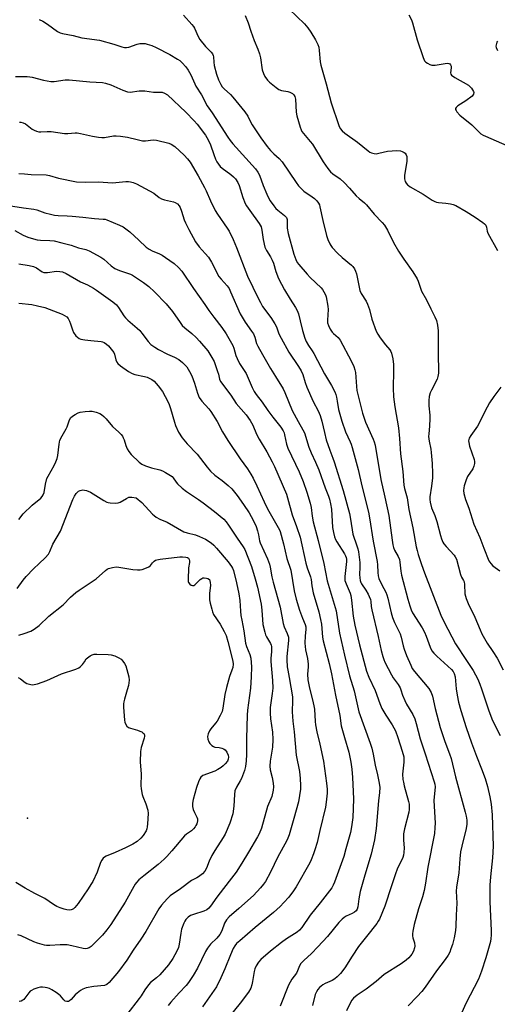
# Model space of a CAD drawing. Units: inches. Extents: x 1279764 to 1285764, y 525451 to 529451.
# Drawn here: x 1280772 to 1280971, y 526820 to 527229 of the extents above; entities that cross this region are included whole.
import ezdxf

# ---------------------------------------------------------------- set-up
doc = ezdxf.new("R2010")
doc.units = ezdxf.units.IN
doc.header["$MEASUREMENT"] = 0
doc.layers.add('ELEV-Spot Elevation', color=7, linetype='Continuous')
doc.layers.add('Undefined', color=1, linetype='Continuous')

msp = doc.modelspace()

# ---------------------------------------------------------------- linework, layer by layer
at = {"layer": 'ELEV-Spot Elevation'}
msp.add_point((1280775.66, 526897.42, 380.02), dxfattribs=at)
at = {"layer": 'Undefined'}
for points, elevation in [([(1280884.4, 527233.57), (1280890.82, 527227.38), (1280892.12, 527225.84), (1280893.5, 527224), (1280895.44, 527220.74), (1280896.31, 527218.85), (1280896.7, 527217.73), (1280896.94, 527216.36), (1280897.37, 527211.62), (1280897.59, 527210.24), (1280899.84, 527202.59), (1280901.9, 527194.69), (1280905.07, 527185.17), (1280905.69, 527183.91), (1280906.42, 527183), (1280907.53, 527182.09), (1280912.83, 527178.26), (1280917.24, 527174.66), (1280917.97, 527174.16), (1280918.72, 527173.8), (1280919.77, 527173.54), (1280920.59, 527173.5), (1280921.7, 527173.68), (1280925.32, 527174.52), (1280929.19, 527174.84), (1280930.65, 527174.73), (1280931.47, 527174.46), (1280932.2, 527174.06), (1280932.58, 527173.69), (1280933, 527173.02), (1280933.29, 527172.27), (1280933.41, 527171.47), (1280933.32, 527170.34), (1280932.42, 527164.5), (1280932.35, 527163.05), (1280932.46, 527162.51), (1280932.66, 527162.01), (1280933.07, 527161.28), (1280933.57, 527160.61), (1280933.98, 527160.22), (1280934.71, 527159.73), (1280940.2, 527156.65), (1280943.92, 527154.22), (1280944.93, 527153.69), (1280945.72, 527153.39), (1280946.54, 527153.2), (1280949.51, 527152.99), (1280951.49, 527152.72), (1280952.58, 527152.42), (1280953.65, 527151.94), (1280958.07, 527149.55), (1280961.79, 527147.17), (1280965, 527144.96), (1280965.68, 527144.4), (1280966.18, 527143.76), (1280966.47, 527143.04), (1280966.79, 527141.35), (1280967.06, 527140.54), (1280971.09, 527133.34)], 350), ([(1280840.51, 527231.06), (1280843.97, 527227.17), (1280844.63, 527226.31), (1280845.01, 527225.67), (1280846.54, 527222.19), (1280847.23, 527220.96), (1280849.65, 527218.05), (1280852.06, 527215.63), (1280852.56, 527214.99), (1280852.84, 527214.34), (1280852.95, 527213.8), (1280853.09, 527211.54), (1280853.31, 527210.14), (1280854.2, 527206.57), (1280855.06, 527204.14), (1280856, 527202.27), (1280856.64, 527201.27), (1280857.43, 527200.42), (1280860.01, 527198.07), (1280861.01, 527197.05), (1280866.04, 527190.83), (1280867.2, 527189.15), (1280868.53, 527186.44), (1280869.08, 527185.48), (1280872.67, 527180.1), (1280875.29, 527176.55), (1280876.7, 527174.81), (1280878.03, 527173.47), (1280880.26, 527171.49), (1280881.5, 527170.08), (1280887.33, 527161.52), (1280888.37, 527160.11), (1280889.49, 527158.89), (1280890.49, 527157.95), (1280894.02, 527155.58), (1280894.92, 527154.88), (1280895.94, 527153.86), (1280896.65, 527152.97), (1280897, 527152.26), (1280897.24, 527151.46), (1280898.38, 527145.68), (1280899.99, 527139.47), (1280900.53, 527137.83), (1280901.32, 527136.03), (1280901.73, 527135.3), (1280902.33, 527134.5), (1280904.53, 527132.19), (1280906.4, 527130.36), (1280910.3, 527127.24), (1280910.91, 527126.62), (1280911.54, 527125.66), (1280912.05, 527124.63), (1280912.42, 527123.56), (1280913.47, 527118.08), (1280913.81, 527116.65), (1280914.41, 527115.37), (1280916.39, 527112.28), (1280917.01, 527111), (1280917.78, 527108.83), (1280918.77, 527104.77), (1280920.59, 527099.77), (1280921.22, 527098.56), (1280922.26, 527096.98), (1280924.46, 527094.06), (1280926.29, 527091.98), (1280926.73, 527091.3), (1280927.01, 527090.65), (1280927.57, 527088.22), (1280927.78, 527085.96), (1280927.8, 527083.32), (1280927.67, 527076.04), (1280927.82, 527072.49), (1280928.41, 527068.4), (1280929.89, 527059.63), (1280930.33, 527055.17), (1280930.7, 527048.86), (1280931.67, 527041.47), (1280932.14, 527035.76), (1280932.38, 527034.35), (1280933.44, 527030.59), (1280934.11, 527025.72), (1280935.9, 527018.07), (1280937.23, 527010.22), (1280937.58, 527008.59), (1280938.05, 527006.94), (1280939.39, 527002.86), (1280940.62, 526999.43), (1280947.44, 526981.75), (1280948.81, 526978.95), (1280953.6, 526969.95), (1280958.1, 526962.89), (1280960.92, 526958.76), (1280962.84, 526955.15), (1280963.72, 526953.15), (1280964.45, 526951.22), (1280967.3, 526942.46), (1280968.7, 526938.69), (1280969.61, 526936.67), (1280972.16, 526931.74)], 354), ([(1280866.16, 527230.89), (1280867.37, 527227.91), (1280868.51, 527224.37), (1280869.85, 527220.58), (1280871.45, 527216.87), (1280872.16, 527214.97), (1280872.57, 527213.28), (1280873.26, 527208.3), (1280873.74, 527206.75), (1280874.37, 527205.51), (1280875.44, 527204.08), (1280876.27, 527203.24), (1280879.01, 527201), (1280880.19, 527200.15), (1280881.25, 527199.73), (1280883.87, 527199.32), (1280884.69, 527199.11), (1280885.83, 527198.51), (1280886.36, 527197.96), (1280886.74, 527197.22), (1280887.04, 527196.1), (1280887.39, 527190.7), (1280887.59, 527189.23), (1280888.96, 527184.47), (1280889.36, 527183.38), (1280889.73, 527182.71), (1280890.37, 527181.86), (1280893.18, 527178.58), (1280894.06, 527177.45), (1280898.54, 527170.13), (1280900.5, 527167.34), (1280901.54, 527166), (1280902.55, 527165.09), (1280905.61, 527163.1), (1280907.34, 527161.55), (1280909.53, 527159.2), (1280912.33, 527155.99), (1280913.54, 527154.85), (1280915.71, 527153.02), (1280916.51, 527152.23), (1280919.72, 527148.38), (1280923.1, 527144.89), (1280924.02, 527143.79), (1280925.25, 527141.8), (1280927.83, 527136.54), (1280929.92, 527133.03), (1280932.05, 527129.65), (1280935.83, 527124.45), (1280937.62, 527121.54), (1280938.08, 527120.53), (1280938.99, 527117.67), (1280939.49, 527116.36), (1280941.53, 527112.76), (1280943.29, 527109.05), (1280945.05, 527105.77), (1280945.73, 527104.17), (1280946.12, 527102.26), (1280946.34, 527099.98), (1280946.41, 527094.6), (1280946.3, 527089.31), (1280946.49, 527084.08), (1280946.44, 527082.35), (1280946.24, 527080.94), (1280945.91, 527079.85), (1280943.54, 527075.33), (1280943.06, 527074.2), (1280942.65, 527072.62), (1280942.5, 527070.95), (1280942.49, 527068.7), (1280942.89, 527064.93), (1280942.95, 527063.5), (1280942.79, 527060.36), (1280942.45, 527057.17), (1280942.41, 527056.01), (1280942.66, 527054.08), (1280943.32, 527050.77), (1280943.52, 527049.35), (1280943.89, 527044.78), (1280944, 527040.6), (1280943.96, 527038.83), (1280943.65, 527035.38), (1280942.9, 527030.99), (1280942.86, 527029.83), (1280942.98, 527028.67), (1280943.6, 527026.41), (1280944.92, 527023.21), (1280945.84, 527020.69), (1280947.32, 527014.92), (1280947.79, 527013.52), (1280948.35, 527012.16), (1280948.78, 527011.41), (1280949.65, 527010.3), (1280953.01, 527006.69), (1280953.46, 527006.01), (1280953.93, 527005.02), (1280955.71, 526998.63), (1280956.12, 526997.59), (1280956.9, 526996.25), (1280957.13, 526995.68), (1280957.3, 526994.59), (1280957.5, 526990.64), (1280958, 526988.74), (1280958.79, 526986.62), (1280961.56, 526980.91), (1280963.78, 526975.68), (1280964.55, 526974.06), (1280966.79, 526970.16), (1280969.15, 526966.63), (1280970.83, 526963.94), (1280973.4, 526959.03)], 352), ([(1280934.19, 527231.15), (1280935.25, 527229.12), (1280935.68, 527227.84), (1280937.7, 527220.83), (1280940.07, 527213.45), (1280940.65, 527212.13), (1280941.21, 527211.52), (1280941.92, 527211.05), (1280942.95, 527210.54), (1280943.76, 527210.29), (1280945.18, 527210.32), (1280950.09, 527211.08), (1280950.81, 527211.03), (1280951.22, 527210.84), (1280951.54, 527210.48), (1280951.78, 527209.82), (1280951.77, 527209.16), (1280951.53, 527207.05), (1280951.63, 527206.59), (1280951.9, 527206.19), (1280953.25, 527205.22), (1280958.95, 527201.91), (1280959.59, 527201.36), (1280960.16, 527200.72), (1280960.68, 527200.05), (1280961.07, 527199.35), (1280961.17, 527198.88), (1280961.07, 527198.22), (1280960.83, 527197.79), (1280960.46, 527197.38), (1280957.84, 527195.4), (1280954.58, 527193.41), (1280953.79, 527192.74), (1280953.62, 527192.33), (1280953.64, 527191.86), (1280953.79, 527191.39), (1280954.07, 527190.95), (1280955.44, 527189.56), (1280960.37, 527185.49), (1280963.07, 527182.69), (1280964.11, 527181.81), (1280965.03, 527181.24), (1280966.07, 527180.73), (1280974.89, 527176.94)], 348), ([(1280780.5, 527229.31), (1280781.99, 527228.54), (1280783.92, 527227.36), (1280788.18, 527224.31), (1280789.18, 527223.77), (1280790.24, 527223.38), (1280794.66, 527222.61), (1280798.3, 527221.69), (1280805.52, 527220.65), (1280811.48, 527219), (1280814.86, 527217.92), (1280815.99, 527217.66), (1280816.87, 527217.64), (1280817.74, 527217.75), (1280821.22, 527219.02), (1280822.34, 527219.22), (1280823.75, 527219.31), (1280824.6, 527219.26), (1280825.42, 527219.06), (1280827.32, 527218.38), (1280829.15, 527217.61), (1280834.75, 527214.75), (1280838.07, 527212.83), (1280838.98, 527212.16), (1280840, 527211.25), (1280841.42, 527209.61), (1280842.38, 527208.25), (1280843.58, 527206.24), (1280845.15, 527202.5), (1280845.68, 527201.57), (1280848.01, 527197.99), (1280850.3, 527193.32), (1280852.38, 527190.42), (1280858.95, 527180.34), (1280859.93, 527178.99), (1280861.04, 527177.65), (1280870.41, 527167.17), (1280871.46, 527165.84), (1280872.09, 527164.57), (1280873.66, 527160.27), (1280875.09, 527156.72), (1280875.81, 527155.15), (1280876.53, 527153.93), (1280878.01, 527151.85), (1280878.91, 527150.76), (1280879.77, 527149.99), (1280882.51, 527147.81), (1280883.25, 527147), (1280883.55, 527146.11), (1280883.63, 527142.61), (1280884.03, 527140.38), (1280886.35, 527131.72), (1280887.17, 527129.49), (1280887.8, 527128.36), (1280888.44, 527127.46), (1280891.95, 527123.39), (1280893.16, 527122.08), (1280897.67, 527117.79), (1280898.25, 527117.12), (1280898.87, 527116.14), (1280899.52, 527114.84), (1280899.82, 527114.02), (1280900.52, 527110.22), (1280900.61, 527108.78), (1280900.34, 527104.29), (1280900.43, 527103.23), (1280900.76, 527102.16), (1280901.51, 527100.58), (1280902.26, 527099.35), (1280902.81, 527098.77), (1280904.82, 527097.11), (1280905.66, 527095.97), (1280910.23, 527087.48), (1280911.35, 527085.13), (1280911.78, 527083.74), (1280912, 527082.59), (1280912.37, 527076.8), (1280912.6, 527075.12), (1280913.08, 527072.87), (1280914.9, 527065.68), (1280915.4, 527063.98), (1280916.09, 527062.03), (1280919.31, 527054.9), (1280919.72, 527053.83), (1280920.11, 527052.45), (1280922.57, 527038.11), (1280924.14, 527030.78), (1280925.91, 527023.16), (1280927.21, 527012.96), (1280927.53, 527011.03), (1280927.83, 527009.91), (1280928.23, 527008.82), (1280929.73, 527006.2), (1280930.25, 527004.9), (1280930.46, 527003.76), (1280930.82, 527000.13), (1280931.16, 526998.4), (1280933.71, 526988.4), (1280934.54, 526985.64), (1280935.1, 526984.01), (1280935.67, 526982.78), (1280939.7, 526976.51), (1280940.72, 526974.76), (1280941.43, 526973.06), (1280943.04, 526968.45), (1280943.78, 526967.03), (1280944.58, 526965.99), (1280945.77, 526964.78), (1280951.95, 526959.17), (1280952.6, 526958.37), (1280953.03, 526957.54), (1280953.38, 526956.13), (1280953.88, 526951.24), (1280954.29, 526948.61), (1280954.85, 526945.69), (1280955.77, 526942.14), (1280958.05, 526935.1), (1280960.28, 526928.79), (1280962.35, 526923.17), (1280964.44, 526917.99), (1280965.94, 526913.96), (1280966.85, 526910.64), (1280967.84, 526906.36), (1280968.38, 526903.31), (1280968.82, 526898.9), (1280969.2, 526885.87), (1280968.98, 526880.97), (1280968.08, 526873.04), (1280967.84, 526869.6), (1280967.9, 526862.67), (1280968.45, 526850.77), (1280968.43, 526848.81), (1280968.29, 526847.42), (1280968.08, 526846.29), (1280966.14, 526839.48), (1280964.34, 526833.94), (1280963.08, 526830.59), (1280957.91, 526820.48), (1280956.22, 526816.71)], 356), ([(1280970.97, 527220.28), (1280970.7, 527219.81), (1280970.42, 527218.73), (1280970.4, 527218.18), (1280970.48, 527217.63), (1280971.02, 527216.32)], 346), ([(1280770.68, 527205.51), (1280775.46, 527205.51), (1280776.65, 527205.45), (1280777.52, 527205.31), (1280782.3, 527204.08), (1280785.33, 527203.47), (1280786.77, 527203.51), (1280791.34, 527204.13), (1280793.01, 527204.22), (1280801.6, 527203.33), (1280806.8, 527203.13), (1280808.12, 527202.85), (1280810.25, 527202.15), (1280815.26, 527199.88), (1280817.18, 527199.19), (1280818.32, 527199.13), (1280822.1, 527199.58), (1280824.4, 527199.66), (1280828.05, 527199), (1280830.84, 527199.1), (1280831.65, 527199.04), (1280832.66, 527198.68), (1280833.82, 527197.95), (1280841.45, 527190.71), (1280844.87, 527187.19), (1280846.14, 527185.75), (1280849.61, 527181.19), (1280850.81, 527179.31), (1280851.77, 527177.24), (1280853.12, 527173.2), (1280853.85, 527171.26), (1280854.41, 527170.1), (1280855.04, 527169.12), (1280855.75, 527168.21), (1280856.61, 527167.42), (1280860.15, 527164.84), (1280861.27, 527163.91), (1280862.07, 527163.06), (1280863.03, 527161.59), (1280863.61, 527160.26), (1280865.21, 527155.24), (1280866.14, 527152.79), (1280866.72, 527151.8), (1280868.02, 527149.89), (1280871.91, 527144.52), (1280872.76, 527143.07), (1280873.09, 527141.79), (1280873.66, 527137.82), (1280874.36, 527134.73), (1280875.03, 527133.24), (1280876.66, 527130.72), (1280877.41, 527129.27), (1280877.89, 527128), (1280878.91, 527124.55), (1280880.03, 527121.65), (1280882.42, 527117.01), (1280884.84, 527113.07), (1280887.12, 527109.63), (1280887.82, 527108.36), (1280888.27, 527107.03), (1280888.94, 527104.02), (1280889.95, 527100.09), (1280890.95, 527096.83), (1280891.47, 527095.51), (1280892.41, 527093.76), (1280893.98, 527091.63), (1280894.72, 527090.49), (1280899.15, 527082.02), (1280902.04, 527077.27), (1280903.35, 527074.61), (1280903.79, 527073.51), (1280904.1, 527072.4), (1280904.44, 527070.71), (1280904.94, 527067.19), (1280906.26, 527062.32), (1280907.78, 527058), (1280909.82, 527053.81), (1280910.19, 527052.88), (1280910.63, 527051.46), (1280913.1, 527042.3), (1280914.6, 527035.47), (1280917.43, 527024.55), (1280917.89, 527022.25), (1280919.4, 527012.53), (1280921.06, 527004.04), (1280921.21, 527002.72), (1280921.26, 526999.58), (1280921.48, 526998.17), (1280921.77, 526997.07), (1280922.91, 526994.42), (1280924.55, 526991.4), (1280925.05, 526990.29), (1280925.43, 526988.9), (1280926.81, 526982.74), (1280927.34, 526980.83), (1280928.16, 526978.72), (1280930.03, 526975.2), (1280930.57, 526974), (1280930.97, 526972.7), (1280931.82, 526969), (1280932.2, 526967.68), (1280933.26, 526964.97), (1280934.97, 526960.96), (1280935.62, 526959.66), (1280936.47, 526958.43), (1280942.44, 526951.38), (1280943.43, 526949.66), (1280944.06, 526948.09), (1280945.13, 526943), (1280947.2, 526935.08), (1280949.17, 526929.27), (1280951.12, 526924.15), (1280951.71, 526922.28), (1280953.58, 526914.64), (1280957.65, 526900.01), (1280958.01, 526898.3), (1280958.23, 526896.65), (1280958.23, 526894.9), (1280958.03, 526893.14), (1280956.16, 526885.83), (1280955.71, 526883.54), (1280955.33, 526880.57), (1280954.97, 526874.74), (1280953.95, 526868.85), (1280953.89, 526867.09), (1280954.14, 526862.1), (1280953.87, 526857.15), (1280953.78, 526852.54), (1280953.62, 526850.82), (1280953.03, 526847.72), (1280952.29, 526845.02), (1280951.67, 526843.12), (1280951.16, 526841.79), (1280950.47, 526840.49), (1280949.33, 526838.73), (1280945.72, 526834.07), (1280940.94, 526827.23), (1280939.58, 526825.44), (1280937.68, 526823.34), (1280933.94, 526819.54)], 358), ([(1280772.33, 527186.64), (1280772.86, 527186.65), (1280773.88, 527186.36), (1280774.87, 527185.87), (1280777.65, 527183.72), (1280778.38, 527183.26), (1280779.36, 527182.86), (1280780.39, 527182.62), (1280781.21, 527182.56), (1280783.78, 527182.69), (1280785.49, 527182.66), (1280791.04, 527181.86), (1280792.46, 527181.89), (1280795.47, 527182.16), (1280796.28, 527182.14), (1280797.73, 527181.89), (1280802.61, 527180.8), (1280805.12, 527180.35), (1280806.52, 527180.19), (1280807.66, 527180.27), (1280811.38, 527180.96), (1280812.49, 527180.98), (1280814.25, 527180.83), (1280817.17, 527180.43), (1280821.22, 527179.33), (1280823.39, 527178.89), (1280824.66, 527178.86), (1280827.84, 527179.23), (1280829.27, 527179.09), (1280834.36, 527177.9), (1280835.41, 527177.43), (1280836.88, 527176.44), (1280838.88, 527174.73), (1280840.79, 527172.86), (1280842.23, 527171.35), (1280843.21, 527170.04), (1280846.64, 527164.32), (1280849.24, 527159.42), (1280849.88, 527158.11), (1280851.7, 527153.87), (1280853.61, 527149.88), (1280854.58, 527148.39), (1280858.67, 527142.62), (1280859.52, 527141.25), (1280861.13, 527137.89), (1280862.53, 527134.59), (1280867.08, 527122.68), (1280871.49, 527113.51), (1280872.44, 527111.66), (1280873.39, 527110.08), (1280876.76, 527105.44), (1280878.53, 527102.78), (1280879.14, 527101.52), (1280880.12, 527098.65), (1280881.07, 527096.82), (1280884.32, 527091.1), (1280888.36, 527085.12), (1280889.39, 527083.33), (1280890.13, 527081.74), (1280891.06, 527078.44), (1280891.79, 527076.52), (1280894.41, 527070.56), (1280896.44, 527066.69), (1280897.31, 527064.8), (1280898.05, 527062.41), (1280899.07, 527057.68), (1280899.87, 527054.61), (1280901.33, 527050.27), (1280902.64, 527047.03), (1280903.16, 527045.49), (1280906.86, 527033.52), (1280909.46, 527024), (1280909.98, 527021.7), (1280910.94, 527015.38), (1280912.59, 527010.66), (1280912.99, 527009.28), (1280913.22, 527008.16), (1280913.77, 527003.63), (1280913.81, 527001.73), (1280913.65, 526998.69), (1280913.76, 526997.28), (1280913.95, 526996.17), (1280914.22, 526995.37), (1280914.52, 526994.81), (1280916.24, 526992.22), (1280917.27, 526990.53), (1280917.74, 526989.54), (1280918.2, 526988.26), (1280918.36, 526987.46), (1280918.54, 526985.4), (1280918.82, 526983.95), (1280921.41, 526972.91), (1280922.65, 526967.09), (1280923.3, 526964.68), (1280923.75, 526963.37), (1280924.21, 526962.3), (1280926.93, 526957.04), (1280927.69, 526955.81), (1280929.67, 526953.04), (1280930.56, 526951.55), (1280930.91, 526950.74), (1280931.57, 526948.56), (1280932.48, 526946.41), (1280933.27, 526944.87), (1280935.77, 526940.46), (1280936.6, 526938.75), (1280937.23, 526936.8), (1280938.82, 526930.42), (1280941.02, 526924.25), (1280944.67, 526912.62), (1280944.94, 526911.53), (1280945.07, 526910.44), (1280944.53, 526904.8), (1280945.09, 526895.33), (1280945.05, 526893.62), (1280944.82, 526891.05), (1280942.14, 526877.05), (1280941.11, 526870.39), (1280940.57, 526867.38), (1280939.87, 526864.8), (1280938.2, 526859.79), (1280936.42, 526853.24), (1280935.83, 526850.45), (1280935.67, 526849.35), (1280935.66, 526848.52), (1280935.82, 526847.73), (1280936.47, 526845.62), (1280936.66, 526844.31), (1280936.59, 526843.54), (1280936.08, 526842.25), (1280935.41, 526841.01), (1280934.92, 526840.31), (1280934.16, 526839.43), (1280933.12, 526838.48), (1280930.97, 526836.97), (1280923.94, 526832.45), (1280920.53, 526829.62), (1280916.42, 526826.38), (1280912.68, 526823.92), (1280911.22, 526822.66), (1280910.51, 526821.83), (1280909.66, 526820.33), (1280908.3, 526817.45)], 360), ([(1280772.09, 527165.3), (1280774.45, 527165.2), (1280777.22, 527164.87), (1280783.41, 527164.78), (1280784.85, 527164.47), (1280788.54, 527163.4), (1280796.07, 527161.87), (1280799.73, 527161.71), (1280805.1, 527161.84), (1280810.92, 527161.44), (1280812.39, 527161.53), (1280816.51, 527161.99), (1280817.64, 527162), (1280818.48, 527161.88), (1280819.6, 527161.54), (1280820.95, 527160.98), (1280824.58, 527159.08), (1280828.17, 527157.04), (1280830.44, 527155.36), (1280831.35, 527154.81), (1280832.64, 527154.35), (1280836.31, 527153.5), (1280837.03, 527153.21), (1280837.95, 527152.62), (1280838.71, 527151.86), (1280839.11, 527151.17), (1280839.7, 527149.64), (1280840.8, 527146.04), (1280841.32, 527144.72), (1280842.65, 527142.04), (1280845.48, 527136.94), (1280847.06, 527134.77), (1280849.57, 527132.09), (1280850.88, 527130.51), (1280852.09, 527128.48), (1280855.16, 527122.54), (1280856.13, 527121.31), (1280858.64, 527118.63), (1280859.46, 527117.46), (1280860.08, 527116.15), (1280864.03, 527106.91), (1280866.12, 527103.55), (1280868.81, 527099.82), (1280869.57, 527098.64), (1280870.2, 527097.24), (1280870.91, 527094.67), (1280871.35, 527093.57), (1280873.32, 527090.03), (1280876.65, 527084.33), (1280878.8, 527080.99), (1280881.88, 527075.83), (1280882.62, 527074.23), (1280885.67, 527066.83), (1280888.11, 527062.21), (1280890.11, 527058.81), (1280890.74, 527057.55), (1280892.56, 527051.62), (1280893.53, 527049.25), (1280895.38, 527045.3), (1280896.69, 527042.2), (1280899.33, 527034.72), (1280900.76, 527031.18), (1280901.17, 527029.98), (1280901.6, 527028.1), (1280901.99, 527025.89), (1280902.47, 527018.16), (1280902.82, 527016.11), (1280903.25, 527014.38), (1280903.72, 527013.16), (1280904.21, 527012.19), (1280907.4, 527007.22), (1280907.83, 527006.46), (1280908.09, 527005.77), (1280908.23, 527005.07), (1280908.25, 527004.04), (1280907.6, 526997.8), (1280907.56, 526996.95), (1280907.63, 526996.15), (1280908.07, 526994.75), (1280909.74, 526990.99), (1280910.07, 526989.96), (1280910.37, 526988.05), (1280911.08, 526981.42), (1280911.78, 526977.66), (1280913.66, 526969.53), (1280916.59, 526958.58), (1280917.5, 526956.01), (1280920.13, 526950.45), (1280922.14, 526945.08), (1280922.98, 526943.05), (1280924.6, 526940.22), (1280927.24, 526936.28), (1280928.64, 526933.69), (1280929.6, 526931), (1280931.46, 526925.28), (1280932.06, 526922.91), (1280932.15, 526922.11), (1280932.13, 526920.79), (1280931.6, 526915.72), (1280931.74, 526913.48), (1280931.89, 526912.37), (1280932.23, 526910.93), (1280934.1, 526904.36), (1280934.29, 526903.24), (1280934.36, 526901.88), (1280934.32, 526901.06), (1280934.12, 526899.95), (1280932.4, 526892.96), (1280932.02, 526890.97), (1280931.94, 526888.37), (1280932.3, 526885.12), (1280932.14, 526883.21), (1280931.93, 526882.11), (1280931.62, 526881.1), (1280929.39, 526876.23), (1280928.66, 526874.3), (1280926.92, 526869.31), (1280924.22, 526860.84), (1280921.97, 526855.57), (1280921.49, 526854.69), (1280920.82, 526853.76), (1280916.61, 526848.3), (1280913.28, 526844.16), (1280910.61, 526840.12), (1280907.53, 526835.22), (1280905.72, 526832.9), (1280904.41, 526831.57), (1280903.4, 526830.75), (1280902.25, 526830.05), (1280899.41, 526828.74), (1280898.44, 526828.2), (1280897.07, 526827.14), (1280896.3, 526826.3), (1280895.73, 526825.31), (1280895.29, 526824.24), (1280894.13, 526819.66)], 362), ([(1280767.74, 527151.91), (1280773.94, 527150.96), (1280778.26, 527150.51), (1280779.51, 527150.16), (1280782.91, 527148.9), (1280785.2, 527148.32), (1280786.93, 527147.97), (1280788.4, 527147.82), (1280792.08, 527147.7), (1280794.16, 527147.54), (1280798.61, 527147.12), (1280803.51, 527146.54), (1280807.1, 527146.37), (1280807.91, 527146.25), (1280808.63, 527146.04), (1280813.87, 527143.86), (1280815.38, 527143.05), (1280818.15, 527141.03), (1280821.92, 527137.52), (1280825.03, 527134.73), (1280826.18, 527133.8), (1280827.43, 527133.12), (1280830.57, 527131.86), (1280831.59, 527131.37), (1280833.06, 527130.41), (1280836.67, 527127.86), (1280838.4, 527126.27), (1280839.74, 527124.68), (1280844.7, 527117.43), (1280849.38, 527110.89), (1280851.08, 527108.35), (1280853.08, 527105.64), (1280856.44, 527101.36), (1280858.28, 527098.72), (1280860.99, 527093.77), (1280861.39, 527092.66), (1280862.23, 527089.65), (1280862.75, 527088.37), (1280863.81, 527086.38), (1280866.55, 527082.18), (1280869.08, 527076.33), (1280869.88, 527074.75), (1280870.7, 527073.52), (1280873.17, 527070.26), (1280875.49, 527066.86), (1280877.62, 527064.04), (1280881.01, 527059.83), (1280881.93, 527058.34), (1280882.29, 527057.55), (1280882.55, 527056.74), (1280883.31, 527052.85), (1280883.84, 527051.19), (1280888.56, 527041.36), (1280890.28, 527037.36), (1280891.81, 527032.93), (1280893.16, 527028.33), (1280893.56, 527026.46), (1280893.98, 527022.88), (1280894.38, 527020.63), (1280896.47, 527012.79), (1280898.8, 527003.29), (1280900.25, 526996.1), (1280903.93, 526983.54), (1280905.33, 526974.31), (1280907.37, 526965.11), (1280909.55, 526956.64), (1280911.42, 526950.31), (1280913.42, 526941.7), (1280918.12, 526928.66), (1280918.81, 526926.51), (1280919.4, 526924.09), (1280920.24, 526919.53), (1280921.17, 526915.53), (1280921.89, 526912.01), (1280922.06, 526910.26), (1280922, 526908.1), (1280921.61, 526904.69), (1280920.6, 526893.1), (1280919.89, 526888.45), (1280918.57, 526882.54), (1280915.92, 526873.72), (1280914, 526866.95), (1280913.44, 526863.92), (1280913.03, 526860.63), (1280912.71, 526859.62), (1280912.26, 526858.99), (1280911.59, 526858.44), (1280910.56, 526857.85), (1280908.15, 526856.77), (1280907.24, 526856.21), (1280906.42, 526855.54), (1280905.14, 526854.16), (1280900.3, 526848.25), (1280896.28, 526844.07), (1280893.67, 526841.23), (1280890.53, 526838.31), (1280889.33, 526837.06), (1280888.74, 526836.13), (1280887.9, 526834.08), (1280887.41, 526833.1), (1280885.57, 526830.54), (1280884.17, 526828.09), (1280880.71, 526819.32)], 364), ([(1280770.32, 527141.65), (1280773.9, 527139.61), (1280775.73, 527138.89), (1280778.2, 527138.08), (1280779.64, 527137.75), (1280781.1, 527137.53), (1280784.93, 527137.46), (1280786.68, 527137.29), (1280789.92, 527136.41), (1280793.85, 527135.46), (1280796.82, 527134.46), (1280799.89, 527133.68), (1280801.22, 527133.11), (1280806.18, 527130.5), (1280807.33, 527129.63), (1280810.46, 527126.93), (1280812.01, 527125.82), (1280813.89, 527125.01), (1280818.42, 527123.44), (1280819.26, 527123.08), (1280823.91, 527120.02), (1280826.1, 527118.33), (1280828.49, 527116.12), (1280833.29, 527111.19), (1280835.9, 527107.98), (1280839.09, 527103.31), (1280839.97, 527102.18), (1280841, 527101.2), (1280844.02, 527098.81), (1280845.83, 527097.17), (1280847.19, 527095.66), (1280850.55, 527091.57), (1280852.3, 527088.9), (1280853.24, 527087.11), (1280854.7, 527083.03), (1280855.03, 527081.92), (1280855.47, 527079.87), (1280855.9, 527078.89), (1280860.11, 527073.25), (1280862.33, 527069.75), (1280866.55, 527065), (1280868.25, 527062.73), (1280869.35, 527060.77), (1280870.9, 527056.98), (1280871.93, 527054.87), (1280875.1, 527049.61), (1280877.4, 527045.55), (1280878.33, 527043.57), (1280883.26, 527032.01), (1280883.75, 527030.53), (1280885.66, 527023.48), (1280887.47, 527018.61), (1280888.94, 527014.25), (1280891.36, 527003.43), (1280891.96, 527001.43), (1280893.27, 526997.74), (1280893.51, 526996.6), (1280893.88, 526993.96), (1280894.45, 526991.11), (1280896.69, 526983.22), (1280897.46, 526980.06), (1280897.83, 526978.04), (1280898.28, 526972.67), (1280898.53, 526971.06), (1280901, 526961.72), (1280902.06, 526957.37), (1280903.71, 526948.57), (1280905.47, 526940.11), (1280906.09, 526935.78), (1280907.4, 526930.98), (1280909.22, 526924.82), (1280910.08, 526920.74), (1280910.42, 526917.81), (1280910.69, 526914.4), (1280911.03, 526908.47), (1280911.11, 526905.29), (1280910.88, 526897.69), (1280910.39, 526893.91), (1280909.9, 526891.57), (1280908.05, 526884.68), (1280907.1, 526881.57), (1280903.32, 526870.92), (1280902.74, 526869.57), (1280902.16, 526868.57), (1280897.32, 526862.26), (1280893.19, 526857.22), (1280889.63, 526852.04), (1280888.78, 526850.95), (1280887.74, 526850.09), (1280883.35, 526847.34), (1280881.21, 526845.81), (1280876.73, 526842.22), (1280872.68, 526838.68), (1280871.64, 526837.62), (1280870.7, 526836.17), (1280870.11, 526834.87), (1280869.87, 526833.81), (1280869.25, 526829.58), (1280868.97, 526828.17), (1280868.48, 526826.89), (1280867.56, 526825.21), (1280864.03, 526820.57), (1280858.13, 526813.32)], 366), ([(1280771.99, 527127.75), (1280776.4, 527127.03), (1280778.13, 527126.64), (1280779.41, 527126.03), (1280781.77, 527124.42), (1280782.39, 527124.19), (1280783.94, 527124.18), (1280787.66, 527124.65), (1280789.1, 527124.6), (1280790.18, 527124.38), (1280791.7, 527123.68), (1280797.62, 527120.32), (1280800.61, 527118.98), (1280803.15, 527117.58), (1280804.37, 527116.79), (1280811.09, 527111.94), (1280812.58, 527110.75), (1280813.48, 527109.64), (1280815.66, 527106.2), (1280816.34, 527105.27), (1280817.35, 527104.29), (1280821.27, 527101.01), (1280822.3, 527100.05), (1280823.2, 527098.98), (1280825.77, 527095.53), (1280826.97, 527094.29), (1280828.59, 527093.07), (1280830.07, 527092.19), (1280833.87, 527090.16), (1280836.8, 527088.94), (1280838.58, 527088.01), (1280840.09, 527086.78), (1280841.09, 527085.8), (1280841.83, 527084.95), (1280843.06, 527083.04), (1280843.92, 527081.23), (1280845.07, 527078.17), (1280846.27, 527074.04), (1280846.99, 527072.27), (1280848.13, 527070.68), (1280851.01, 527067.52), (1280851.89, 527066.4), (1280854.51, 527062.19), (1280856.75, 527058.02), (1280858.96, 527054.36), (1280864.06, 527046.79), (1280867.15, 527042.55), (1280868.52, 527040.43), (1280869.5, 527038.71), (1280871.05, 527035.52), (1280873.97, 527028.92), (1280875.38, 527025.97), (1280880.4, 527017.29), (1280880.71, 527016.48), (1280882.09, 527011.4), (1280883.51, 527005.28), (1280885.1, 527000.55), (1280886.54, 526991.84), (1280887.36, 526988.47), (1280888.69, 526983.89), (1280889.94, 526980.55), (1280891.03, 526977.92), (1280891.32, 526976.9), (1280891.35, 526975.9), (1280891.03, 526973.15), (1280890.9, 526970.22), (1280891.28, 526967.43), (1280892.06, 526963.82), (1280892.35, 526961.48), (1280892.36, 526960.33), (1280892.06, 526957.22), (1280892.16, 526954.9), (1280892.84, 526951.47), (1280894.18, 526946.66), (1280894.74, 526944.11), (1280894.94, 526942.69), (1280895.17, 526937.68), (1280895.32, 526936.28), (1280895.94, 526933.35), (1280897.23, 526928.22), (1280898.7, 526921.09), (1280899.99, 526912.01), (1280900.19, 526909.56), (1280900.2, 526907.8), (1280899.85, 526904.04), (1280899.52, 526902.03), (1280897.14, 526892.29), (1280896.03, 526887.38), (1280895.16, 526884.25), (1280894.59, 526882.58), (1280893.63, 526880.1), (1280893.06, 526878.89), (1280887.37, 526868.96), (1280886.22, 526867.26), (1280884.31, 526864.7), (1280882.25, 526862.36), (1280880.64, 526860.74), (1280877.91, 526858.23), (1280870.29, 526852.02), (1280863.86, 526846.52), (1280862.58, 526845.34), (1280861.88, 526844.47), (1280861.17, 526843.29), (1280859.97, 526840.73), (1280857.68, 526834.84), (1280856.08, 526831.08), (1280854.16, 526827.41), (1280848.39, 526819.04)], 368), ([(1280772.09, 527111.45), (1280777.49, 527110.79), (1280779.74, 527110.33), (1280782.8, 527109.55), (1280789.99, 527106.89), (1280791.03, 527106.35), (1280791.97, 527105.68), (1280792.5, 527105.07), (1280793.15, 527103.9), (1280793.55, 527102.82), (1280794.31, 527100.3), (1280794.75, 527099.24), (1280795.8, 527097.89), (1280797.06, 527096.76), (1280797.8, 527096.43), (1280799.44, 527096.12), (1280801.98, 527095.83), (1280806.22, 527095.51), (1280806.76, 527095.38), (1280807.51, 527095.03), (1280808.46, 527094.42), (1280809.32, 527093.68), (1280810.99, 527091.61), (1280811.47, 527090.87), (1280811.79, 527090.16), (1280812.36, 527087.83), (1280812.74, 527086.9), (1280813.18, 527086.28), (1280814.26, 527085.35), (1280817.61, 527082.98), (1280819.17, 527082.13), (1280820.28, 527081.77), (1280824.31, 527080.92), (1280825.44, 527080.6), (1280827.32, 527079.76), (1280828.24, 527079.06), (1280829.97, 527077.05), (1280831.78, 527074.71), (1280833.98, 527070.59), (1280834.58, 527069.27), (1280835.13, 527067.67), (1280836.73, 527061.91), (1280837.18, 527060.55), (1280838.45, 527057.88), (1280839.98, 527055.49), (1280842.06, 527053.03), (1280846.21, 527048.64), (1280850.29, 527043.29), (1280851.75, 527041.61), (1280853.47, 527040.01), (1280856.51, 527037.74), (1280859.07, 527035.7), (1280860.55, 527034.27), (1280862.74, 527031.54), (1280865.42, 527027.8), (1280867.74, 527024.34), (1280869.52, 527021.29), (1280870.68, 527018.65), (1280871.33, 527016.78), (1280871.71, 527015.21), (1280872.06, 527012.74), (1280872.31, 527011.86), (1280875.41, 527005.15), (1280876.25, 527002.95), (1280876.55, 527001.75), (1280877.26, 526997.77), (1280877.76, 526995.56), (1280880.71, 526985.05), (1280881.94, 526978.32), (1280882.41, 526977.01), (1280883.66, 526974.23), (1280884.12, 526972.7), (1280884.15, 526971.33), (1280883.43, 526964.65), (1280883.44, 526963.2), (1280883.64, 526960.31), (1280883.81, 526958.9), (1280884.42, 526955.89), (1280885.82, 526947.9), (1280885.88, 526946.31), (1280885.7, 526941.6), (1280885.97, 526937.8), (1280886.48, 526933.36), (1280887.35, 526923.69), (1280888.67, 526916.79), (1280889.06, 526913.98), (1280889.17, 526910.99), (1280889.13, 526909.49), (1280888.36, 526904.21), (1280886.42, 526897.31), (1280884.39, 526890.55), (1280883.9, 526889.21), (1280883.27, 526887.9), (1280879.78, 526881.41), (1280876.7, 526874.96), (1280874.55, 526871.17), (1280873.73, 526870.02), (1280872.49, 526868.48), (1280869.54, 526865.4), (1280863.53, 526859.89), (1280859.51, 526856.44), (1280858.38, 526855.21), (1280857.55, 526853.84), (1280856.44, 526850.67), (1280855.67, 526849.15), (1280854.36, 526847.55), (1280851.74, 526845.17), (1280850.42, 526843.47), (1280849.58, 526842), (1280846.26, 526835.21), (1280844.51, 526832.16), (1280842.53, 526829.17), (1280841.54, 526827.95), (1280838.67, 526824.96), (1280835.22, 526821), (1280834.15, 526819.6)], 370), ([(1280972.39, 527076.53), (1280969.51, 527072.67), (1280967.68, 527069.94), (1280966.72, 527068.23), (1280962.67, 527060.33), (1280962.06, 527059.36), (1280959.88, 527056.47), (1280959.2, 527055.28), (1280959, 527054.28), (1280959.07, 527053.47), (1280959.46, 527052.06), (1280961.29, 527046.5), (1280961.46, 527045.67), (1280961.45, 527044.82), (1280961.2, 527043.69), (1280960.77, 527042.61), (1280958.63, 527039.36), (1280957.94, 527038.06), (1280957.12, 527035.55), (1280956.99, 527034.72), (1280956.94, 527033.65), (1280957.06, 527032.28), (1280957.67, 527029.81), (1280959.14, 527026.22), (1280961.22, 527019.59), (1280963.69, 527014.06), (1280965.31, 527009.62), (1280967.49, 527004.36), (1280968.21, 527003.19), (1280969.09, 527002.24), (1280971.98, 527000.27)], 350), ([(1280772, 527021.57), (1280773.78, 527023.84), (1280777.62, 527027.52), (1280781.12, 527030.43), (1280781.7, 527031.03), (1280782.18, 527031.76), (1280782.57, 527032.82), (1280783.12, 527036.22), (1280783.7, 527038.53), (1280784.19, 527039.58), (1280786.76, 527043.9), (1280787.49, 527045.5), (1280787.96, 527046.83), (1280788.27, 527048.18), (1280788.77, 527052.87), (1280789.11, 527054.48), (1280789.99, 527056.26), (1280791.78, 527059.19), (1280792.11, 527059.97), (1280792.96, 527062.57), (1280793.55, 527063.71), (1280794.34, 527064.44), (1280795.5, 527065.21), (1280796.72, 527065.88), (1280797.54, 527066.14), (1280799.6, 527066.46), (1280801.38, 527066.59), (1280802.5, 527066.48), (1280804.15, 527066.12), (1280805.73, 527065.58), (1280806.44, 527065.12), (1280807.34, 527064.39), (1280808.36, 527063.37), (1280810.95, 527060.17), (1280813.64, 527057.84), (1280814.61, 527056.87), (1280815.08, 527056.19), (1280815.46, 527055.43), (1280815.77, 527054.65), (1280816.49, 527052.21), (1280817.13, 527050.88), (1280817.72, 527049.85), (1280818.81, 527048.52), (1280822, 527045.3), (1280823.15, 527044.52), (1280824.73, 527043.88), (1280827.17, 527043.06), (1280830.62, 527042.16), (1280831.74, 527041.79), (1280833.07, 527041.11), (1280835.11, 527039.86), (1280835.81, 527039.33), (1280836.2, 527038.91), (1280837.47, 527036.98), (1280837.96, 527036.36), (1280839.98, 527034.53), (1280841.77, 527033.13), (1280846.79, 527029.81), (1280848.69, 527028.44), (1280853.43, 527024.85), (1280857.21, 527021.63), (1280858.21, 527020.59), (1280859.27, 527019.24), (1280862.8, 527013.83), (1280865.35, 527010.2), (1280865.95, 527009.12), (1280868.78, 527001.94), (1280870.35, 526996.88), (1280871.23, 526993.48), (1280872.72, 526986.32), (1280873.05, 526983.82), (1280873.54, 526977.98), (1280874.3, 526974.66), (1280874.63, 526973.59), (1280874.98, 526972.81), (1280876.67, 526970.09), (1280876.97, 526969.29), (1280877.07, 526968.76), (1280877.11, 526966.55), (1280876.8, 526963.96), (1280876.75, 526962.55), (1280877.45, 526954.59), (1280877.58, 526951.41), (1280877.41, 526949.2), (1280876.58, 526943.43), (1280876.48, 526941.09), (1280876.6, 526938.77), (1280877.47, 526933.24), (1280877.7, 526930.08), (1280877.44, 526927.02), (1280876.57, 526921.19), (1280876.42, 526919), (1280876.56, 526917.48), (1280877.4, 526914.31), (1280877.8, 526911.99), (1280877.92, 526910.54), (1280877.75, 526909.07), (1280877.16, 526906.44), (1280875.43, 526902.35), (1280872.91, 526893.34), (1280871.98, 526890.95), (1280871.33, 526889.72), (1280867.46, 526883.34), (1280864.76, 526878.71), (1280862.35, 526875.01), (1280859.52, 526871.24), (1280855.68, 526866.41), (1280854, 526864.15), (1280852.12, 526861.41), (1280850.99, 526860.06), (1280850.15, 526859.39), (1280849, 526858.77), (1280844.7, 526857.47), (1280843.45, 526856.97), (1280842.37, 526856.28), (1280841.45, 526855.36), (1280841.01, 526854.7), (1280840.6, 526853.9), (1280839.66, 526851.38), (1280839.34, 526849.65), (1280838.74, 526845.07), (1280838.43, 526843.76), (1280837.76, 526842.21), (1280836.13, 526839.17), (1280834.23, 526836.51), (1280830.66, 526832.4), (1280829.31, 526831.08), (1280826.81, 526829.14), (1280825.91, 526828.25), (1280824.39, 526826.15), (1280822.95, 526823.71), (1280822.12, 526822.5), (1280816.9, 526815.86)], 372), ([(1280771.39, 526992.9), (1280773.85, 526996.34), (1280775.13, 526997.88), (1280778.12, 527001.04), (1280780.48, 527003.19), (1280783.01, 527005.67), (1280784.35, 527007.2), (1280784.9, 527008.23), (1280786.24, 527011.34), (1280789.31, 527016.74), (1280794.49, 527029.91), (1280795.17, 527031.16), (1280795.94, 527032.33), (1280796.47, 527032.95), (1280796.89, 527033.26), (1280797.59, 527033.58), (1280798.59, 527033.81), (1280799.39, 527033.75), (1280800.19, 527033.53), (1280801.77, 527032.84), (1280807.35, 527029.4), (1280808.65, 527028.72), (1280809.19, 527028.56), (1280810.01, 527028.44), (1280812.27, 527028.36), (1280813.37, 527028.45), (1280814.14, 527028.71), (1280816.78, 527030.31), (1280817.76, 527030.75), (1280818.33, 527030.86), (1280819.05, 527030.84), (1280820.8, 527030.58), (1280823.11, 527028.61), (1280827.63, 527023.71), (1280828.27, 527023.14), (1280829.19, 527022.52), (1280830.68, 527021.74), (1280833.76, 527020.44), (1280840.61, 527016.46), (1280842.09, 527015.93), (1280845.54, 527015.13), (1280847.2, 527014.53), (1280849.59, 527013.43), (1280851.94, 527011.79), (1280853.06, 527010.88), (1280854.28, 527009.62), (1280859.04, 527003.91), (1280860.46, 527002.01), (1280860.85, 527001.31), (1280861.22, 527000.37), (1280862.57, 526995.18), (1280863.55, 526990.64), (1280863.88, 526987.83), (1280864.2, 526983.39), (1280864.4, 526981.7), (1280864.72, 526979.73), (1280865.63, 526975.24), (1280866.34, 526970.19), (1280866.71, 526968.77), (1280868.07, 526965.47), (1280868.48, 526963.97), (1280868.72, 526960.39), (1280868.69, 526956.24), (1280868.3, 526951.53), (1280867.09, 526942.31), (1280866.9, 526940.23), (1280866.71, 526930.56), (1280866.71, 526923.88), (1280866.6, 526921.25), (1280866.31, 526918.99), (1280865.88, 526917.29), (1280864.63, 526913.93), (1280864.1, 526912.91), (1280862.5, 526910.32), (1280861.89, 526908.76), (1280861.66, 526907.36), (1280861.47, 526902.4), (1280860.98, 526899.27), (1280859.8, 526895.42), (1280857.77, 526890.88), (1280856.97, 526889.37), (1280853.49, 526884.04), (1280852.33, 526881.97), (1280851.11, 526879.61), (1280850.05, 526876.65), (1280849.38, 526875.48), (1280848.36, 526874.4), (1280846.8, 526873.04), (1280846.1, 526872.61), (1280844.61, 526872), (1280843.86, 526871.57), (1280839.21, 526868.07), (1280834.95, 526865.21), (1280833.67, 526863.98), (1280831.29, 526861.29), (1280830.25, 526859.84), (1280824.79, 526850.31), (1280822.77, 526847.23), (1280819.56, 526842.67), (1280816.92, 526838.49), (1280813.45, 526833.71), (1280809.66, 526829.18), (1280808.64, 526828.31), (1280807.72, 526827.96), (1280803.19, 526827.59), (1280800.02, 526826.93), (1280798.64, 526826.48), (1280797.68, 526825.87), (1280796.33, 526824.79), (1280795.48, 526824.01), (1280793.74, 526822.08), (1280793.14, 526821.58), (1280792.71, 526821.35), (1280792.04, 526821.26), (1280791.37, 526821.49), (1280790.74, 526822.04), (1280789.37, 526823.63), (1280788.74, 526824.25), (1280787.57, 526825.1), (1280785.83, 526826.16), (1280784.83, 526826.63), (1280783.81, 526826.98), (1280782.97, 526827.16), (1280781.83, 526827.28), (1280780.99, 526827.22), (1280779.89, 526826.95), (1280778.27, 526826.38), (1280777.26, 526825.9), (1280776.8, 526825.57), (1280776.2, 526824.94), (1280774.07, 526822.18), (1280773.69, 526821.83), (1280773.02, 526821.46), (1280772.24, 526821.31)], 374), ([(1280772.01, 526973.51), (1280774.27, 526974.16), (1280777.04, 526975.16), (1280778.48, 526976.02), (1280780.49, 526977.54), (1280784.55, 526981.34), (1280790.41, 526986.12), (1280793.56, 526989.25), (1280795.73, 526991.23), (1280797.13, 526992.23), (1280804.19, 526996.84), (1280808.12, 527000.34), (1280808.81, 527000.86), (1280809.32, 527001.13), (1280811.01, 527001.66), (1280812.46, 527001.83), (1280813.62, 527001.71), (1280819.39, 527000.77), (1280821.38, 527000.58), (1280822.5, 527000.6), (1280823.31, 527000.77), (1280824.38, 527001.12), (1280826.15, 527001.89), (1280826.75, 527002.37), (1280827.68, 527003.59), (1280828.26, 527004.18), (1280828.92, 527004.64), (1280829.44, 527004.83), (1280830.85, 527005.08), (1280839, 527006.01), (1280840.09, 527006.06), (1280841.42, 527005.92), (1280842.14, 527005.7), (1280842.52, 527005.44), (1280842.91, 527004.87), (1280843.01, 527004.43), (1280842.97, 527003.7), (1280842.59, 527001.47), (1280842.37, 526996.54), (1280842.43, 526995.79), (1280842.6, 526995.32), (1280843.08, 526994.71), (1280843.69, 526994.25), (1280844.27, 526994.06), (1280844.83, 526994.16), (1280845.26, 526994.41), (1280847.48, 526996.56), (1280848.11, 526997.02), (1280848.55, 526997.24), (1280849.09, 526997.33), (1280850.07, 526997.21), (1280850.66, 526997.01), (1280851.3, 526996.6), (1280851.64, 526995.42), (1280851.71, 526994.31), (1280851.37, 526990.77), (1280851.32, 526988.18), (1280851.56, 526986.76), (1280852.22, 526984.23), (1280852.56, 526983.13), (1280853.03, 526982.09), (1280855.73, 526978), (1280857.41, 526974.94), (1280858.17, 526973.38), (1280858.94, 526970.87), (1280861.04, 526962.72), (1280861.17, 526961.43), (1280861.01, 526960.05), (1280860.66, 526958.92), (1280859.56, 526956.28), (1280858.38, 526951.7), (1280857.74, 526948.84), (1280856.84, 526943.09), (1280856.53, 526941.84), (1280855.72, 526940.06), (1280854.45, 526937.78), (1280853.78, 526936.87), (1280851.89, 526934.62), (1280851.25, 526933.68), (1280850.72, 526932.44), (1280850.54, 526931.39), (1280850.65, 526930.25), (1280850.97, 526929.16), (1280851.43, 526928.47), (1280852.27, 526927.71), (1280852.97, 526927.24), (1280853.48, 526927.02), (1280855.39, 526926.78), (1280856.45, 526926.54), (1280857.19, 526926.27), (1280857.83, 526925.82), (1280858.48, 526924.9), (1280859.07, 526923.57), (1280859.19, 526922.74), (1280859.09, 526921.91), (1280858.75, 526921.15), (1280857.88, 526920.01), (1280857.05, 526919.2), (1280856.09, 526918.48), (1280854.83, 526917.69), (1280853.52, 526917.05), (1280848.6, 526915.16), (1280847.72, 526914.54), (1280847.25, 526913.86), (1280846.7, 526912.5), (1280845.96, 526910.24), (1280844.58, 526905.15), (1280844.3, 526903.73), (1280844.3, 526902.25), (1280844.5, 526901.09), (1280845.02, 526899.85), (1280846.11, 526897.91), (1280846.31, 526897.14), (1280846.26, 526896.29), (1280845.99, 526895.16), (1280845.66, 526894.35), (1280845.35, 526893.87), (1280844.61, 526893), (1280843.78, 526892.19), (1280841.73, 526890.79), (1280840.91, 526890.08), (1280835.7, 526883.95), (1280833.62, 526881.6), (1280832.44, 526880.41), (1280829.94, 526878.2), (1280823.99, 526873.55), (1280821.99, 526871.79), (1280821.02, 526870.79), (1280820.4, 526869.98), (1280819.79, 526869.01), (1280816.22, 526862.63), (1280810.34, 526853.31), (1280808.68, 526851.03), (1280806.79, 526848.9), (1280802.14, 526844.18), (1280801.24, 526843.55), (1280800.48, 526843.28), (1280799.95, 526843.2), (1280798.8, 526843.31), (1280794.14, 526844.44), (1280792.07, 526844.79), (1280789.22, 526844.81), (1280784.98, 526844.53), (1280783.57, 526844.58), (1280782.71, 526844.71), (1280779.87, 526845.48), (1280778.22, 526846.04), (1280772.98, 526848.61), (1280771.57, 526849.01)], 376), ([(1280771.73, 526955.88), (1280772.7, 526955.28), (1280774.67, 526953.78), (1280775.39, 526953.39), (1280777.05, 526952.95), (1280777.89, 526952.89), (1280778.45, 526952.96), (1280779.82, 526953.33), (1280783.63, 526954.6), (1280789.78, 526957.4), (1280795.69, 526959.42), (1280797.01, 526959.97), (1280797.69, 526960.45), (1280798.48, 526961.27), (1280799.34, 526962.44), (1280800.01, 526963.61), (1280801.73, 526964.9), (1280802.56, 526965.36), (1280803.37, 526965.55), (1280804.52, 526965.58), (1280809.24, 526965.41), (1280810.38, 526965.28), (1280811.97, 526964.84), (1280813.56, 526964.1), (1280814.52, 526963.48), (1280815.31, 526962.65), (1280815.98, 526961.71), (1280816.48, 526960.68), (1280817.72, 526956.2), (1280817.86, 526954.78), (1280817.58, 526952.52), (1280817.14, 526950.82), (1280815.92, 526946.88), (1280815.65, 526945.75), (1280815.56, 526945), (1280815.57, 526943.63), (1280816.02, 526938.21), (1280816.12, 526937.38), (1280816.36, 526936.61), (1280816.96, 526935.69), (1280817.6, 526935.19), (1280818.41, 526934.86), (1280821.32, 526934.08), (1280822.41, 526933.67), (1280823.14, 526933.28), (1280823.78, 526932.82), (1280824.09, 526932.45), (1280824.25, 526931.99), (1280824.29, 526931.48), (1280824.2, 526930.66), (1280822.91, 526926.81), (1280822.63, 526925.12), (1280822.47, 526920.81), (1280822.87, 526915.79), (1280822.72, 526911.05), (1280822.85, 526909.6), (1280823.3, 526907.3), (1280823.58, 526906.46), (1280824.85, 526903.46), (1280825.68, 526900.75), (1280825.75, 526899.38), (1280825.52, 526895.09), (1280825.38, 526893.91), (1280825.21, 526893.05), (1280824.92, 526892.23), (1280823.79, 526890.2), (1280822.83, 526889.1), (1280821.24, 526887.76), (1280819.46, 526886.69), (1280816.34, 526885.1), (1280812.14, 526883.23), (1280808.3, 526881.68), (1280807.67, 526881.3), (1280807.15, 526880.82), (1280806.52, 526879.97), (1280806, 526878.99), (1280804.54, 526875.06), (1280802.74, 526871.12), (1280802.03, 526869.85), (1280800.92, 526868.13), (1280796.64, 526862.03), (1280795.34, 526860.41), (1280794.72, 526859.81), (1280794.27, 526859.52), (1280793.75, 526859.36), (1280792.9, 526859.3), (1280792.03, 526859.37), (1280790.88, 526859.65), (1280789.18, 526860.2), (1280787.86, 526860.76), (1280786.45, 526861.56), (1280782.87, 526864.03), (1280778.67, 526866.16), (1280774.63, 526868.41), (1280770.81, 526870.73)], 378)]:
    msp.add_lwpolyline(points, dxfattribs=dict(at, elevation=elevation))

doc.saveas('drawing.dxf')
